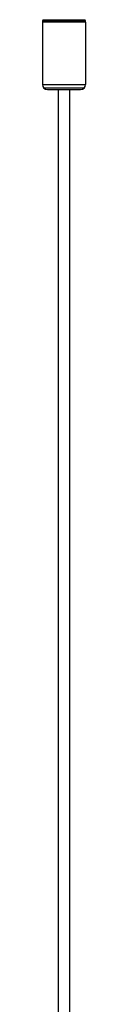
# Paper-space layout '_Right' of a CAD drawing. Units: millimetres. Extents: x -475 to 832, y -7 to 456.
# Drawn here: x 247 to 253, y 224 to 361 of the extents above; entities that cross this region are included whole.
import ezdxf

# ---------------------------------------------------------------- set-up
doc = ezdxf.new("R2010")
doc.units = ezdxf.units.MM

psp = doc.layouts.new('_Right')

# ---------------------------------------------------------------- linework, layer by layer
at = {"color": 7, "linetype": 'Continuous', "lineweight": 25}
for p, q in [((253, 361.07), (247, 361.07)), ((247, 361.07), (247, 352.4)), ((252.98, 361.25), (247.02, 361.25)), ((247.09, 361.42), (252.91, 361.42)), ((253, 361.07), (253, 352.4)), ((247, 352.4), (253, 352.4)), ((252.79, 351.91), (247.21, 351.91)), ((247.7, 351.7), (252.3, 351.7)), ((249.25, 66.7), (249.25, 351.7)), ((250.75, 351.7), (250.75, 66.7))]:
    psp.add_line(p, q, dxfattribs=at)
for centre, start, end in [((247.7, 361.07), 150, 180), ((252.3, 361.07), 360, 30), ((247.7, 352.4), 180, 270), ((252.3, 352.4), 270, 0)]:
    psp.add_arc(centre, 0.7, start, end, dxfattribs=at)

doc.saveas('drawing.dxf')
